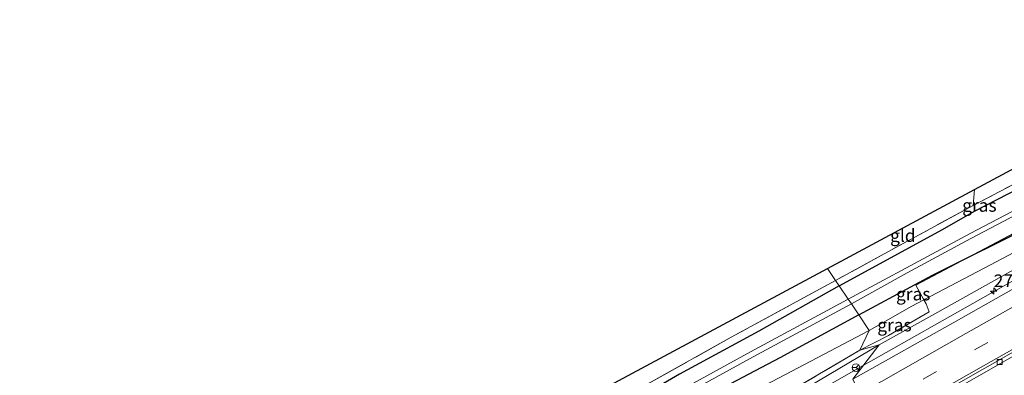
# Model space of a CAD drawing. Units: metres. Extents: x 175566 to 179286, y 306748 to 312501.
# Drawn here: x 177697 to 177891, y 308393 to 308463 of the extents above; entities that cross this region are included whole.
import ezdxf
from ezdxf.enums import TextEntityAlignment as Align

# ---------------------------------------------------------------- set-up
doc = ezdxf.new("R2010")
doc.units = ezdxf.units.M
doc.linetypes.add('IE-TERREINAFSCHEIDING', pattern=[10, 8, -2])
doc.linetypes.add('VW-3-9_STREEP', pattern=[12, 3, -9])
doc.layers.get('0').update_dxf_attribs({"lineweight": 25})
for name, color, linetype, lineweight in [('B-ME-AM-KILOMETR-S-B1', 7, 'Continuous', 18), ('B-ME-BV-GELEIDECONSTRUCTIE-GELEIDERAIL-L-B1', 213, 'BV-GELEIDERAIL', 18), ('B-ME-GW-INSTEEKWATERGANG-L-B1', 10, 'Continuous', 25), ('B-ME-GW-KRUINLIJN-L-B1', 93, 'Continuous', 18), ('B-ME-GW-TEENLIJN-L-B1', 93, 'Continuous', 18), ('B-ME-IE-GRASLAND-GV-B6', 93, 'Continuous', 18), ('B-ME-IE-GRONDWERKLIJN-GROND_INGERICHT-GV-B6', 253, 'Continuous', 18), ('B-ME-IE-HULPGEOMETRIE-L-B1', 53, 'Continuous', 18), ('B-ME-IE-TERREINAFSCHEIDING-DOORGANG-L-B1', 8, 'IE-TERREINAFSCHEIDING-KUNSTMATIG-OPEN', 18), ('B-ME-IE-TERREINAFSCHEIDING-RASTERHEKWERK-L-B1', 8, 'IE-TERREINAFSCHEIDING', 18), ('B-ME-KG-KADASTRAAL-OPNAMEDTMGRENS-L-B1', 10, 'Continuous', 25), ('B-ME-OG-WATER-GV-B6', 153, 'Continuous', 18), ('B-ME-VH-VERH_SOORT-BITUMEN-GV-B6', 8, 'IE-TERREINAFSCHEIDING-NATUURLIJK-HOUTWAL', 18), ('B-ME-VV-KOLK-S-B1', 8, 'Continuous', 18), ('B-ME-VW-MARKERING-39STREEP-015-L-B1', 255, 'VW-3-9_STREEP', 18), ('B-ME-VW-MARKERING-STREEP-015-L-B1', 7, 'Continuous', 18), ('B-ME-VW-MEUBILAIR_WEGMEUBILAIR-RONA-S-B1', 8, 'Continuous', 18)]:
    doc.layers.add(name, color=color, linetype=linetype, lineweight=lineweight)
doc.styles.add('NLCS-ISO', font='NLCS-ISO.TTF')
doc.linetypes.add('BV-GELEIDERAIL', pattern='A,10,-3,[108,NLCS.SHX,S=1,R=0,X=0,Y=0],-3', length=16)
doc.linetypes.add('IE-TERREINAFSCHEIDING-KUNSTMATIG-OPEN', pattern='A,7,-1.5,[67,NLCS.SHX,S=0.75,R=0,X=0,Y=0],-1.5', length=10)
doc.linetypes.add('IE-TERREINAFSCHEIDING-NATUURLIJK-HOUTWAL', pattern='A,7,-1.5,[67,NLCS.SHX,S=0.75,R=45,X=0,Y=0],-1.5,7,-1.5,[70,NLCS.SHX,S=0.75,R=0,X=0,Y=0],-1.5', length=20)

# ---------------------------------------------------------------- blocks, each defined once
blk = doc.blocks.new('wegwijzer')
for q in [(-0.53, -0.53), (0, 0.75), (0.53, -0.53)]:
    blk.add_line((0, 0), q)
blk.add_circle((0, 0), 0.75)
blk = doc.blocks.new('hecto')
for p, q in [((0, 0.625), (-0.625, 0)), ((0, -0.625), (0, 0.625)), ((-0.625, 0), (0.625, 0)), ((0.625, 0), (0, -0.625))]:
    blk.add_line(p, q)
blk = doc.blocks.new('kolk')
blk.add_lwpolyline([(-0.5, -0.5), (0.5, -0.5), (0.5, 0.5), (-0.5, 0.5)], close=True)

msp = doc.modelspace()

# ---------------------------------------------------------------- linework, layer by layer
at = {"layer": 'B-ME-BV-GELEIDECONSTRUCTIE-GELEIDERAIL-L-B1'}
for points in [[(177863.11, 308394.76, 60.08), (177887.64, 308408.69, 59.87), (177930.64, 308432.98, 59.39), (177977.05, 308459.33, 58.98), (178024.48, 308486.41, 58.77), (178065.95, 308510.56, 58.61), (178103.74, 308532.98, 58.49), (178147.09, 308559.29, 58.4), (178187.12, 308584.35, 58.27)], [(177781.42, 308347.71, 60.62), (177803.11, 308360.45, 60.52), (177845.87, 308384.96, 60.23), (177863.11, 308394.76, 60.08)]]:
    msp.add_polyline3d(points, dxfattribs=at)
at = {"layer": 'B-ME-GW-INSTEEKWATERGANG-L-B1'}
for points in [[(177862.21, 308404.77, 56.68), (177876.72, 308412.54, 56.81), (177883.67, 308416, 57.01), (177889.79, 308419.05, 57.18), (177907.26, 308427.9, 57.53), (177923.02, 308435.92, 57.62), (177930.65, 308439.89, 57.61), (177942.39, 308446.01, 57.58), (177955.45, 308452.15, 57.74), (177968.64, 308458.77, 57.76), (177986.52, 308467.62, 57.93), (177988.67, 308468.68, 57.95), (178001.58, 308475.6, 57.98), (178013.72, 308482.61, 57.96), (178020.73, 308486.9, 57.83), (178021.89, 308487.75, 57.89), (178023.03, 308488.57, 57.94), (178024.29, 308489.76, 57.98), (178025.03, 308491.47, 58.01), (178024.85, 308492.58, 58), (178023.9, 308493.42, 58), (178022.16, 308493.36, 57.99), (178010.01, 308487.39, 57.99)], [(177858.38, 308410.43, 56.77), (177878.69, 308421.52, 57.14), (177884.96, 308425.16, 57.29), (177898.19, 308431.94, 57.35), (177908.62, 308437.75, 57.56), (177914.23, 308440.64, 57.55), (177919.84, 308443.54, 57.54), (177928.61, 308448.4, 57.6), (177939.97, 308453.59, 57.63), (177957.29, 308461.73, 57.65), (177973.36, 308469.19, 57.62), (177985.16, 308474.9, 57.76), (177997.43, 308480.96, 57.87), (178010.01, 308487.39, 57.99)], [(177858.38, 308410.43, 56.77), (177842.55, 308401.52, 56.73), (177826.97, 308393.07, 56.63), (177810.36, 308383.38, 56.56), (177792.38, 308373.22, 56.39), (177775.89, 308363.96, 56.35), (177757.52, 308353.42, 56.16), (177737.1, 308341.49, 56.08), (177720.26, 308332.24, 55.94), (177703.03, 308322.24, 55.73), (177687.71, 308313.11, 55.61), (177671.73, 308303.67, 55.49), (177655.42, 308293.94, 55.51), (177640.97, 308285.24, 55.42), (177627.87, 308277.14, 55.27), (177613.82, 308268.85, 55.14), (177597.06, 308258.97, 55.07), (177585.73, 308252.22, 55.01), (177577.04, 308247.07, 55.29), (177570.2, 308242.66, 55.26), (177559.04, 308235.67, 55.16), (177546, 308227.2, 55.12)], [(177862.21, 308404.77, 56.68), (177846.68, 308396.26, 56.68), (177832.04, 308388.53, 56.52), (177818.53, 308381.13, 56.39), (177804.42, 308373.18, 56.35), (177785.81, 308363.09, 56.27), (177773.15, 308356.24, 56.19), (177757.63, 308347.72, 56.01), (177744.49, 308340.51, 56), (177724.56, 308329.23, 55.94), (177702.64, 308316.8, 55.8), (177674.93, 308300.72, 55.58), (177656.63, 308290.18, 55.43), (177632.04, 308275.24, 55.32), (177609.52, 308262.13, 55.12), (177589.05, 308249.55, 55.09), (177575.29, 308240.51, 55.18), (177563.98, 308233.06, 55.18), (177548.6, 308223.2, 55.26)]]:
    msp.add_polyline3d(points, dxfattribs=at)
at = {"layer": 'B-ME-GW-KRUINLIJN-L-B1'}
for points in [[(177866.21, 308398.85, 58.96), (177877.21, 308404.93, 58.9), (177892.07, 308413.27, 58.85), (177906, 308420.84, 58.68), (177922.38, 308430.25, 58.61), (177935.87, 308437.73, 58.42), (177951.63, 308446.48, 58.39), (177959.6, 308450.73, 58.32), (177967.76, 308455.32, 58.16)], [(177556.61, 308211.39, 61.56), (177573.54, 308222.19, 61.39), (177593.76, 308234.96, 61.28), (177604.4, 308241.91, 61.15), (177619.26, 308252.02, 60.9), (177633.96, 308261.67, 60.69), (177650.67, 308272.31, 60.47), (177665.05, 308281.11, 60.54), (177678.78, 308289.73, 60.49), (177700.13, 308302.89, 60.33), (177716.93, 308312.88, 60.1), (177730.66, 308320.68, 59.98), (177746.94, 308330.39, 59.69), (177758.2, 308336.81, 59.53), (177760.07, 308337.89, 59.69), (177775.56, 308346.65, 59.66), (177787.49, 308353.57, 59.67), (177802.8, 308362.28, 59.53), (177823.08, 308373.98, 59.4), (177842.7, 308384.9, 59.23), (177866.21, 308398.85, 58.96)]]:
    msp.add_polyline3d(points, dxfattribs=at)
at = {"layer": 'B-ME-GW-TEENLIJN-L-B1'}
for points in [[(177967.76, 308455.32, 58.16), (177960.28, 308452.34, 58.13), (177949.73, 308447.28, 57.96), (177942, 308443.12, 57.85), (177930.41, 308436.75, 57.82), (177915.44, 308428.89, 57.72), (177898.54, 308420.09, 57.48), (177888.12, 308414.59, 57.3), (177875.04, 308407.7, 56.98), (177872.63, 308406.44, 56.92), (177864.3, 308401.68, 56.89)], [(177864.3, 308401.68, 56.89), (177846.45, 308392.27, 56.9), (177836.83, 308387.24, 56.73), (177821.05, 308378.82, 56.69), (177800.11, 308367.16, 56.5), (177784.2, 308358.66, 56.44), (177770.07, 308351.23, 56.4)]]:
    msp.add_polyline3d(points, dxfattribs=at)
at = {"layer": 'B-ME-IE-GRASLAND-GV-B6'}
for points in [[(178041.76, 308469.69, 58.39), (178020.13, 308457.24, 58.45), (177999.68, 308445.55, 58.55), (177978.73, 308433.61, 58.65), (177958.12, 308421.9, 58.77), (177937.32, 308410.07, 58.84), (177925.49, 308403.47, 58.92), (177925.89, 308402.83, 58.94), (177916.69, 308397.53, 59.03), (177895.7, 308385.65, 59.18), (177874.95, 308373.86, 59.35), (177866.76, 308381.93, 59.29), (177887.33, 308393.58, 59.11), (177908.3, 308405.57, 59.01), (177919.64, 308411.77, 58.96), (177919.2, 308412.57, 58.94), (177928.41, 308417.77, 58.89), (177948.77, 308429.31, 58.83), (177969.62, 308441.1, 58.73), (177990.14, 308452.71, 58.58), (178011.86, 308465.14, 58.48), (178032.84, 308477.22, 58.4), (178041.23, 308482.04, 58.38)], [(177973.5, 308466.23, 55.38), (177960.7, 308459.7, 55.41), (177950.15, 308454.78, 55.26), (177939.33, 308449.57, 55.28), (177926.02, 308442.82, 55.09), (177913.33, 308436.21, 55.01), (177897.75, 308427.89, 54.97), (177884.14, 308420.77, 54.86), (177872.31, 308414.37, 54.86), (177860.14, 308407.83, 54.75), (177858.38, 308410.43, 56.77), (177878.69, 308421.52, 57.14), (177884.96, 308425.16, 57.29), (177898.19, 308431.94, 57.35), (177908.62, 308437.75, 57.56), (177914.23, 308440.64, 57.55), (177919.84, 308443.54, 57.54), (177928.61, 308448.4, 57.6), (177939.97, 308453.59, 57.63), (177957.29, 308461.73, 57.65), (177973.36, 308469.19, 57.62)], [(177986.52, 308467.62, 57.93), (177968.64, 308458.77, 57.76), (177955.45, 308452.15, 57.74), (177942.39, 308446.01, 57.58), (177930.65, 308439.89, 57.61), (177923.54, 308436.6, 57.53), (177903.01, 308426.23, 57.18), (177883.67, 308416, 57.01), (177876.72, 308412.54, 56.81), (177862.21, 308404.77, 56.68), (177860.77, 308406.89, 54.76), (177871.73, 308413.02, 54.84), (177884.28, 308419.77, 54.92), (177902.35, 308429.3, 55.02), (177918.66, 308438.06, 55.1), (177938.94, 308448.34, 55.3), (177954.92, 308455.87, 55.35), (177968.89, 308462.64, 55.43), (177979.6, 308467.8, 55.5)], [(177866.21, 308398.85, 58.96), (177862.43, 308397.77, 58.37), (177868.06, 308400.68, 58.42), (177876.08, 308405.34, 58.44), (177875.48, 308406.89, 56.93), (177875.04, 308407.7, 56.98), (177888.12, 308414.59, 57.3), (177898.54, 308420.09, 57.48), (177915.44, 308428.89, 57.72), (177930.41, 308436.75, 57.82), (177942, 308443.12, 57.85), (177949.73, 308447.28, 57.96), (177960.28, 308452.34, 58.13), (177967.76, 308455.32, 58.16), (177959.6, 308450.73, 58.32), (177951.63, 308446.48, 58.39), (177935.87, 308437.73, 58.42), (177922.38, 308430.25, 58.61), (177906, 308420.84, 58.68), (177892.07, 308413.27, 58.85), (177877.21, 308404.93, 58.9), (177866.21, 308398.85, 58.96)], [(177858.38, 308410.43, 56.77), (177857.66, 308411.5, 56.92), (177867.95, 308417.15, 57.03), (177884.69, 308426.27, 57.48), (177906.95, 308437.93, 57.52), (177908.68, 308442.12, 57.58), (177909.51, 308441.09, 57.72), (177910.62, 308440.57, 57.75), (177914.23, 308440.64, 57.55), (177908.62, 308437.75, 57.56), (177898.19, 308431.94, 57.35), (177884.96, 308425.16, 57.29), (177878.69, 308421.52, 57.14), (177858.38, 308410.43, 56.77)], [(177883.67, 308416, 57.01), (177903.01, 308426.23, 57.18), (177923.54, 308436.6, 57.53), (177930.65, 308439.89, 57.61), (177923.02, 308435.92, 57.62), (177907.26, 308427.9, 57.53), (177889.79, 308419.05, 57.18), (177883.67, 308416, 57.01)], [(177898.54, 308420.09, 57.48), (177888.12, 308414.59, 57.3), (177875.04, 308407.7, 56.98), (177873.46, 308410.58, 56.82), (177882.49, 308415.38, 56.92), (177883.67, 308416, 57.01), (177889.79, 308419.05, 57.18), (177907.26, 308427.9, 57.53)], [(177873.46, 308410.58, 56.82), (177875.04, 308407.7, 56.98), (177872.63, 308406.44, 56.92), (177864.3, 308401.68, 56.89), (177862.21, 308404.77, 56.68), (177876.72, 308412.54, 56.81), (177883.67, 308416, 57.01), (177882.49, 308415.38, 56.92), (177873.46, 308410.58, 56.82)], [(177902.54, 308415.5, 59.04), (177881.86, 308403.79, 59.3), (177861.08, 308392.07, 59.54), (177866.21, 308398.85, 58.96), (177877.21, 308404.93, 58.9), (177892.07, 308413.27, 58.85)], [(177687.71, 308313.11, 55.61), (177703.03, 308322.24, 55.73), (177720.26, 308332.24, 55.94), (177737.1, 308341.49, 56.08), (177757.52, 308353.42, 56.16), (177775.89, 308363.96, 56.35), (177792.38, 308373.22, 56.39), (177810.36, 308383.38, 56.56), (177826.97, 308393.07, 56.63), (177842.55, 308401.52, 56.73), (177858.38, 308410.43, 56.77), (177860.14, 308407.83, 54.75), (177840.93, 308397.46, 54.74), (177816.47, 308384.01, 54.74), (177793.23, 308370.74, 54.74), (177769.64, 308357.48, 54.74), (177745.2, 308343.93, 54.74), (177723.73, 308331.55, 54.74), (177703.55, 308319.95, 54.74), (177678.94, 308305.74, 54.57)], [(177683.54, 308314.09, 55.82), (177709.19, 308328.9, 55.92), (177725.73, 308338.62, 56), (177724.78, 308336.36, 55.99), (177730.62, 308339.71, 56.09), (177743.56, 308347.31, 56.21), (177753.28, 308352.84, 56.27), (177771.07, 308362.83, 56.42), (177786.92, 308371.88, 56.48), (177803.52, 308381.4, 56.53), (177821.24, 308391.44, 56.66), (177837.17, 308400.32, 56.83), (177857.66, 308411.5, 56.92), (177858.38, 308410.43, 56.77), (177842.55, 308401.52, 56.73), (177826.97, 308393.07, 56.63), (177810.36, 308383.38, 56.56), (177792.38, 308373.22, 56.39), (177775.89, 308363.96, 56.35), (177757.52, 308353.42, 56.16), (177737.1, 308341.49, 56.08), (177720.26, 308332.24, 55.94), (177703.03, 308322.24, 55.73), (177687.71, 308313.11, 55.61)], [(177679.49, 308304.79, 54.57), (177704.09, 308318.99, 54.74), (177724.28, 308330.6, 54.74), (177745.74, 308342.97, 54.74), (177770.18, 308356.52, 54.74), (177793.77, 308369.79, 54.74), (177817.01, 308383.05, 54.74), (177841.45, 308396.49, 54.74), (177860.77, 308406.89, 54.76), (177862.21, 308404.77, 56.68), (177846.68, 308396.26, 56.68), (177832.04, 308388.53, 56.52), (177818.53, 308381.13, 56.39), (177804.42, 308373.18, 56.35), (177785.81, 308363.09, 56.27), (177773.15, 308356.24, 56.19), (177757.63, 308347.72, 56.01), (177744.49, 308340.51, 56), (177724.56, 308329.23, 55.94), (177702.64, 308316.8, 55.8), (177674.93, 308300.72, 55.58)], [(177875.48, 308406.89, 56.93), (177876.08, 308405.34, 58.44), (177868.06, 308400.68, 58.42), (177862.43, 308397.77, 58.37), (177864.3, 308401.68, 56.89), (177872.63, 308406.44, 56.92), (177875.04, 308407.7, 56.98), (177875.48, 308406.89, 56.93)], [(177674.93, 308300.72, 55.58), (177702.64, 308316.8, 55.8), (177724.56, 308329.23, 55.94), (177744.49, 308340.51, 56), (177757.63, 308347.72, 56.01), (177773.15, 308356.24, 56.19), (177785.81, 308363.09, 56.27), (177804.42, 308373.18, 56.35), (177818.53, 308381.13, 56.39), (177832.04, 308388.53, 56.52), (177846.68, 308396.26, 56.68), (177862.21, 308404.77, 56.68), (177864.3, 308401.68, 56.89), (177846.45, 308392.27, 56.9), (177836.83, 308387.24, 56.73), (177821.05, 308378.82, 56.69), (177800.11, 308367.16, 56.5), (177784.2, 308358.66, 56.44), (177770.07, 308351.23, 56.4), (177753.61, 308342.19, 56.4), (177730.78, 308329.48, 56.37), (177707.85, 308316.61, 55.96), (177676.32, 308298.26, 55.78)], [(177678.43, 308291.7, 59.4), (177700.38, 308305.52, 59.2), (177718.82, 308316.42, 58.98), (177732.9, 308324.78, 58.65), (177756.11, 308338.12, 58.31), (177771.42, 308347.13, 58.32), (177771.84, 308347.92, 58.19), (177770.07, 308351.23, 56.4), (177784.2, 308358.66, 56.44), (177800.11, 308367.16, 56.5), (177821.05, 308378.82, 56.69), (177836.83, 308387.24, 56.73), (177846.45, 308392.27, 56.9), (177864.3, 308401.68, 56.89), (177862.43, 308397.77, 58.37)], [(177692.16, 308296.93, 60.37), (177712.36, 308309.1, 60.18), (177716.66, 308311.65, 60.19), (177735.11, 308322.49, 59.94), (177753.35, 308333.57, 59.59), (177758.2, 308336.81, 59.53), (177760.07, 308337.89, 59.69), (177775.56, 308346.65, 59.66), (177787.49, 308353.57, 59.67), (177802.8, 308362.28, 59.53), (177823.08, 308373.98, 59.4), (177842.7, 308384.9, 59.23), (177866.21, 308398.85, 58.96), (177861.08, 308392.07, 59.54)], [(177758.2, 308336.81, 59.53), (177758.62, 308337.1, 59.53), (177765.21, 308341.39, 59.32), (177780.62, 308350.73, 59.16), (177799.9, 308361.91, 58.86), (177820.43, 308373.39, 58.77), (177841.04, 308385.22, 58.65), (177862.43, 308397.77, 58.37), (177866.21, 308398.85, 58.96), (177842.7, 308384.9, 59.23), (177823.08, 308373.98, 59.4), (177802.8, 308362.28, 59.53), (177787.49, 308353.57, 59.67), (177775.56, 308346.65, 59.66), (177760.07, 308337.89, 59.69), (177758.2, 308336.81, 59.53)], [(177862.43, 308397.77, 58.37), (177841.04, 308385.22, 58.65), (177820.43, 308373.39, 58.77), (177799.9, 308361.91, 58.86), (177780.62, 308350.73, 59.16), (177765.21, 308341.39, 59.32), (177758.62, 308337.1, 59.53), (177758.2, 308336.81, 59.53), (177746.94, 308330.39, 59.69), (177730.66, 308320.68, 59.98), (177716.93, 308312.88, 60.1), (177700.13, 308302.89, 60.33), (177678.78, 308289.73, 60.49)]]:
    msp.add_polyline3d(points, dxfattribs=at)
at = {"layer": 'B-ME-IE-GRONDWERKLIJN-GROND_INGERICHT-GV-B6'}
for points in [[(177884.69, 308426.27, 57.48), (177885, 308429.4, 57.36), (177908.68, 308442.12, 57.58), (177906.95, 308437.93, 57.52), (177884.69, 308426.27, 57.48)], [(177857.66, 308411.5, 56.92), (177856.07, 308413.87, 56.91), (177885, 308429.4, 57.36), (177884.69, 308426.27, 57.48), (177867.95, 308417.15, 57.03), (177857.66, 308411.5, 56.92)], [(177724.78, 308336.36, 55.99), (177725.73, 308338.62, 56), (177728.58, 308345.41, 56.02), (177856.07, 308413.87, 56.91), (177857.66, 308411.5, 56.92), (177837.17, 308400.32, 56.83), (177821.24, 308391.44, 56.66), (177803.52, 308381.4, 56.53), (177786.92, 308371.88, 56.48), (177771.07, 308362.83, 56.42), (177753.28, 308352.84, 56.27), (177743.56, 308347.31, 56.21), (177730.62, 308339.71, 56.09), (177724.78, 308336.36, 55.99)]]:
    msp.add_polyline3d(points, dxfattribs=at)
at = {"layer": 'B-ME-IE-HULPGEOMETRIE-L-B1'}
msp.add_polyline3d([(177856.07, 308413.87, 56.91), (177857.66, 308411.5, 56.92), (177858.38, 308410.43, 56.77), (177860.14, 308407.83, 54.75), (177860.77, 308406.89, 54.76), (177862.21, 308404.77, 56.68), (177864.3, 308401.68, 56.89), (177862.43, 308397.77, 58.37), (177866.21, 308398.85, 58.96), (177861.08, 308392.07, 59.54), (177862.45, 308389.22, 59.44), (177864.44, 308386.16, 59.36), (177866.1, 308382.97, 59.25), (177866.46, 308382.52, 59.23), (177866.76, 308381.93, 59.29), (177874.95, 308373.86, 59.35), (177875.24, 308373.41, 59.33), (177876.99, 308370.25, 59.25), (177878.53, 308367.09, 59.2), (177880.23, 308364.68, 59.13), (177888.72, 308365.54, 58.58), (177890.49, 308362.93, 57.09), (177892.15, 308360.47, 56.96)], dxfattribs=at)
at = {"layer": 'B-ME-IE-TERREINAFSCHEIDING-DOORGANG-L-B1'}
msp.add_polyline3d([(177873.46, 308410.58, 56.82), (177875.04, 308407.7, 56.98), (177875.48, 308406.89, 56.93)], dxfattribs=at)
at = {"layer": 'B-ME-IE-TERREINAFSCHEIDING-RASTERHEKWERK-L-B1'}
msp.add_line((177884.69, 308426.27, 57.48), (177885, 308429.4, 57.36), dxfattribs=at)
for points in [[(178031.97, 308498.11, 58.4), (178025.39, 308493.71, 58.32), (178025.46, 308493.15, 58.14), (178025.65, 308491.59, 58.2), (178024.99, 308489.53, 58.01), (178021.89, 308487.75, 57.89), (178000.98, 308475.7, 57.83), (177986.52, 308467.62, 57.93), (177977.12, 308462.36, 57.78), (177949.36, 308448.63, 57.73), (177945.94, 308446.98, 57.76), (177930.65, 308439.89, 57.61), (177923.54, 308436.6, 57.53), (177903.01, 308426.23, 57.18), (177883.67, 308416, 57.01), (177882.49, 308415.38, 56.92), (177873.46, 308410.58, 56.82)], [(177908.68, 308442.12, 57.58), (177906.95, 308437.93, 57.52), (177884.69, 308426.27, 57.48), (177867.95, 308417.15, 57.03), (177857.66, 308411.5, 56.92)], [(177857.66, 308411.5, 56.92), (177837.17, 308400.32, 56.83), (177821.24, 308391.44, 56.66), (177803.52, 308381.4, 56.53), (177786.92, 308371.88, 56.48), (177771.07, 308362.83, 56.42), (177753.28, 308352.84, 56.27), (177743.56, 308347.31, 56.21), (177730.62, 308339.71, 56.09), (177724.78, 308336.36, 55.99), (177725.73, 308338.62, 56)], [(177875.48, 308406.89, 56.93), (177876.08, 308405.34, 58.44), (177868.06, 308400.68, 58.42), (177862.43, 308397.77, 58.37)], [(177862.43, 308397.77, 58.37), (177841.04, 308385.22, 58.65), (177820.43, 308373.39, 58.77), (177799.9, 308361.91, 58.86), (177780.62, 308350.73, 59.16), (177765.21, 308341.39, 59.32), (177758.62, 308337.1, 59.53), (177758.2, 308336.81, 59.53), (177753.35, 308333.57, 59.59), (177735.11, 308322.49, 59.94), (177716.66, 308311.65, 60.19), (177712.36, 308309.1, 60.18), (177692.16, 308296.93, 60.37), (177674.85, 308286.42, 60.54), (177653.78, 308273.36, 60.68), (177633.39, 308260.43, 60.8), (177613.92, 308247.93, 60.93), (177593.46, 308234.61, 61.18), (177573.86, 308221.52, 61.4), (177553.29, 308207.61, 61.74)]]:
    msp.add_polyline3d(points, dxfattribs=at)
at = {"layer": 'B-ME-KG-KADASTRAAL-OPNAMEDTMGRENS-L-B1'}
for points in [[(177856.07, 308413.87, 56.91), (177885, 308429.4, 57.36), (177908.68, 308442.12, 57.58), (177910.8, 308443.49, 58.69), (177910.96, 308444.02, 58.69), (177913.89, 308446.1, 58.75), (177924.67, 308451.52, 59.2), (177935.54, 308457.33, 59.33), (177943.45, 308460.75, 59.59), (177947.91, 308462.51, 59.82), (177949.2, 308463.76, 59.87)], [(177683.54, 308314.09, 55.82), (177709.19, 308328.9, 55.92), (177725.73, 308338.62, 56), (177728.58, 308345.41, 56.02), (177856.07, 308413.87, 56.91)]]:
    msp.add_polyline3d(points, dxfattribs=at)
at = {"layer": 'B-ME-OG-WATER-GV-B6'}
for points in [[(177860.77, 308406.89, 54.76), (177860.14, 308407.83, 54.75), (177872.31, 308414.37, 54.86), (177884.14, 308420.77, 54.86), (177897.75, 308427.89, 54.97), (177913.33, 308436.21, 55.01), (177926.02, 308442.82, 55.09), (177939.33, 308449.57, 55.28), (177950.15, 308454.78, 55.26), (177960.7, 308459.7, 55.41), (177973.5, 308466.23, 55.38)], [(177979.6, 308467.8, 55.5), (177968.89, 308462.64, 55.43), (177954.92, 308455.87, 55.35), (177938.94, 308448.34, 55.3), (177918.66, 308438.06, 55.1), (177902.35, 308429.3, 55.02), (177884.28, 308419.77, 54.92), (177871.73, 308413.02, 54.84), (177860.77, 308406.89, 54.76)], [(177678.94, 308305.74, 54.57), (177703.55, 308319.95, 54.74), (177723.73, 308331.55, 54.74), (177745.2, 308343.93, 54.74), (177769.64, 308357.48, 54.74), (177793.23, 308370.74, 54.74), (177816.47, 308384.01, 54.74), (177840.93, 308397.46, 54.74), (177860.14, 308407.83, 54.75), (177860.77, 308406.89, 54.76), (177841.45, 308396.49, 54.74), (177817.01, 308383.05, 54.74), (177793.77, 308369.79, 54.74), (177770.18, 308356.52, 54.74), (177745.74, 308342.97, 54.74), (177724.28, 308330.6, 54.74), (177704.09, 308318.99, 54.74), (177679.49, 308304.79, 54.57)]]:
    msp.add_polyline3d(points, dxfattribs=at)
at = {"layer": 'B-ME-VH-VERH_SOORT-BITUMEN-GV-B6'}
for points in [[(178011.86, 308465.14, 58.48), (177990.14, 308452.71, 58.58), (177969.62, 308441.1, 58.73), (177948.77, 308429.31, 58.83), (177928.41, 308417.77, 58.89), (177919.2, 308412.57, 58.94), (177907.94, 308406.17, 58.98), (177886.99, 308394.24, 59.09), (177866.46, 308382.52, 59.23), (177866.1, 308382.97, 59.25), (177864.44, 308386.16, 59.36), (177862.45, 308389.22, 59.44), (177861.08, 308392.07, 59.54), (177881.86, 308403.79, 59.3), (177902.54, 308415.5, 59.04), (177902.55, 308415.5, 59.06), (177902.57, 308415.5, 59.06), (177923.33, 308427.19, 58.84), (177943.44, 308438.57, 58.66), (177964.73, 308450.62, 58.48), (177985.28, 308462.28, 58.34), (178006.6, 308474.49, 58.25)], [(177919.64, 308411.77, 58.96), (177908.3, 308405.57, 59.01), (177887.33, 308393.58, 59.11), (177866.76, 308381.93, 59.29), (177866.46, 308382.52, 59.23), (177886.99, 308394.24, 59.09), (177907.94, 308406.17, 58.98), (177919.2, 308412.57, 58.94), (177919.64, 308411.77, 58.96)]]:
    msp.add_polyline3d(points, dxfattribs=at)
at = {"layer": 'B-ME-VW-MARKERING-39STREEP-015-L-B1'}
msp.add_polyline3d([(177679.86, 308277.98, 60.74), (177697.26, 308288.62, 60.59), (177716.96, 308300.6, 60.41), (177737.63, 308312.86, 60.25), (177759.01, 308325.5, 60.12), (177779.94, 308337.77, 59.93), (177801.02, 308349.99, 59.78), (177822.94, 308362.54, 59.64), (177842.7, 308373.8, 59.51), (177864.44, 308386.16, 59.36), (177885.01, 308397.84, 59.18), (177906.02, 308409.7, 59.03), (177917.39, 308416.11, 58.97), (177926.51, 308421.27, 58.88), (177946.9, 308432.86, 58.77), (177967.88, 308444.77, 58.64), (177988.13, 308456.3, 58.51), (178009.89, 308468.67, 58.44), (178030.74, 308480.63, 58.33), (178039.2, 308485.55, 58.3)], dxfattribs=at)
at = {"layer": 'B-ME-VW-MARKERING-STREEP-015-L-B1'}
for points in [[(178037.37, 308488.73, 58.22), (178028.55, 308483.63, 58.25), (178007.95, 308471.81, 58.33), (177986.7, 308459.63, 58.41), (177966.15, 308447.94, 58.56), (177944.86, 308435.84, 58.72), (177924.86, 308424.56, 58.85), (177903.97, 308412.75, 59.02), (177883.3, 308401.05, 59.24), (177862.45, 308389.22, 59.44), (177841.04, 308377.03, 59.57), (177820.86, 308365.58, 59.72), (177799.27, 308353.19, 59.85), (177777.98, 308340.76, 59.98), (177756.85, 308328.38, 60.15), (177735.63, 308316.03, 60.36), (177714.78, 308303.68, 60.56), (177695.25, 308291.68, 60.67)], [(177681.58, 308274.79, 60.65), (177699.2, 308285.63, 60.5), (177718.68, 308297.45, 60.33), (177739.4, 308309.74, 60.16), (177760.82, 308322.4, 60.02), (177781.47, 308334.49, 59.85), (177802.93, 308346.94, 59.69), (177824.62, 308359.34, 59.56), (177844.34, 308370.59, 59.43), (177866.1, 308382.97, 59.25), (177886.78, 308394.73, 59.12), (177907.66, 308406.51, 59.01), (177919, 308412.88, 58.97), (177928.19, 308418.09, 58.92), (177948.54, 308429.63, 58.84), (177969.35, 308441.47, 58.74), (177989.85, 308453.14, 58.59), (178011.55, 308465.48, 58.5), (178032.61, 308477.56, 58.43), (178041, 308482.44, 58.4)]]:
    msp.add_polyline3d(points, dxfattribs=at)

# ---------------------------------------------------------------- block references
at = {"layer": 'B-ME-AM-KILOMETR-S-B1', "rotation": 90}
msp.add_blockref('hecto', (177888.76, 308409.41, 59.86), dxfattribs=at)
at = {"layer": 'B-ME-VV-KOLK-S-B1', "rotation": 90}
msp.add_blockref('kolk', (177889.92, 308395.49, 59.03), dxfattribs=at)
at = {"layer": 'B-ME-VW-MEUBILAIR_WEGMEUBILAIR-RONA-S-B1', "rotation": 90}
msp.add_blockref('wegwijzer', (177861.69, 308394.38, 59.41), dxfattribs=at)

# ---------------------------------------------------------------- texts
at = {"layer": 'B-ME-AM-KILOMETR-S-B1', "ltscale": 0.2, "style": 'NLCS-ISO'}
msp.add_text('271.2', height=2.5, dxfattribs=at).set_placement((177888.76, 308409.41, 59.86), align=Align.BOTTOM_LEFT)
at = {"layer": 'B-ME-IE-GRASLAND-GV-B6', "ltscale": 0.2, "style": 'NLCS-ISO'}
for p in [(177885.95, 308426.28), (177872.94, 308408.84), (177869.25, 308402.74)]:
    msp.add_text('gras', height=2.5, dxfattribs=at).set_placement(p, align=Align.MIDDLE_CENTER)
at = {"layer": 'B-ME-IE-GRONDWERKLIJN-GROND_INGERICHT-GV-B6', "ltscale": 0.2, "style": 'NLCS-ISO'}
msp.add_text('gld', height=2.5, dxfattribs=at).set_placement((177870.9, 308420.34), align=Align.MIDDLE_CENTER)

doc.saveas('drawing.dxf')
